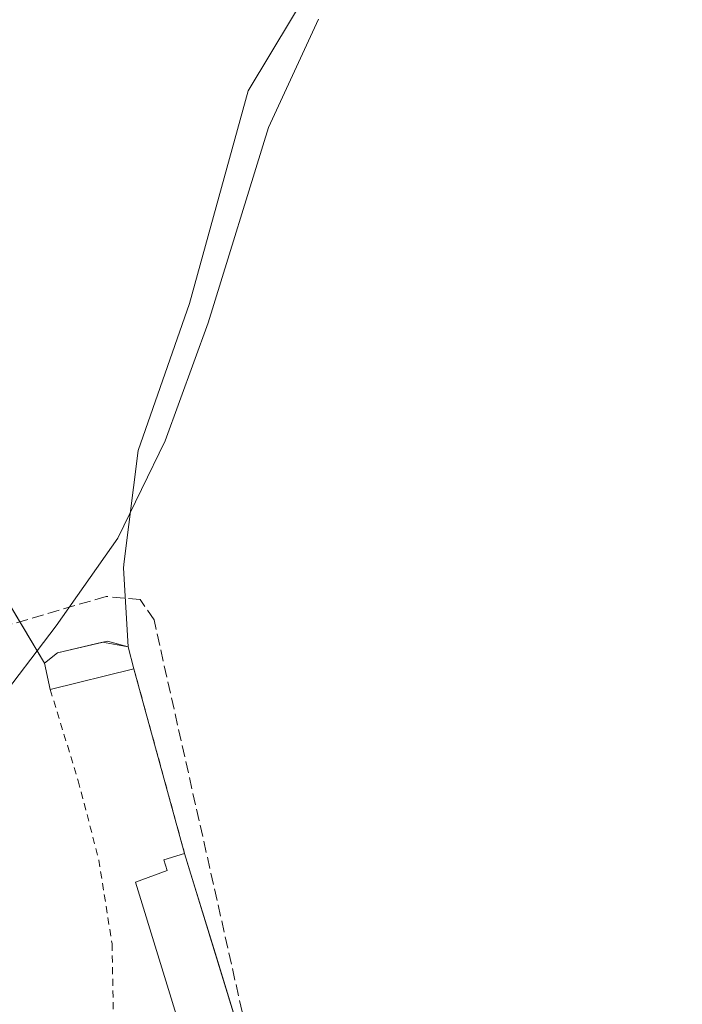
# Model space of a CAD drawing. Units: metres. Extents: x 608591 to 612076, y 4655245 to 4657612.
# Drawn here: x 609150 to 609244, y 4655846 to 4655985 of the extents above; entities that cross this region are included whole.
import ezdxf

# ---------------------------------------------------------------- set-up
doc = ezdxf.new("R2010")
doc.units = ezdxf.units.M
doc.header["$MEASUREMENT"] = 0
doc.linetypes.add('DGN Style 2', pattern=[1.6480167562047852, 0.988810053722871, -0.6592067024819142])
doc.linetypes.add('DGN Style 3', pattern=[2.307223458686699, 1.648016756204785, -0.6592067024819142])
for name, color, linetype, lineweight in [('Agrupación de edificios CxS', 7, 'Continuous', 0), ('Alambrada', 7, 'DGN Style 2', 0), ('Corriente artificial lineal', 4, 'DGN Style 3', 13), ('Cultivos herbáceos CxS', 92, 'Continuous', 0), ('Cultivos leñosos CxS', 92, 'Continuous', 0), ('Curva de nivel normal', 30, 'Continuous', 0), ('Edificación industrial Cxs', 135, 'Continuous', 13), ('Edificación ligera Cxs', 1, 'Continuous', 0), ('Núcleo urbano CxS', 7, 'Continuous', 0)]:
    doc.layers.add(name, color=color, linetype=linetype, lineweight=lineweight)

msp = doc.modelspace()

# ---------------------------------------------------------------- linework, layer by layer
at = {"layer": 'Agrupación de edificios CxS', "color": 7, "linetype": 'Continuous', "lineweight": 0, "extrusion": (-0.1807304895039051, 0.3026518514395882, 0.9358089265356836), "elevation": 1299319.220928883, "flags": 128}
msp.add_lwpolyline([(-2910074.176061061, -3448434.94313357), (-2910074.176061061, -3448427.668681796)], dxfattribs=at)
at = {"layer": 'Agrupación de edificios CxS', "color": 7, "linetype": 'Continuous', "lineweight": 0, "extrusion": (-0.002245162750636666, 0.008174775547182581, 0.999964065498844), "elevation": 37010.08055188141, "flags": 128}
msp.add_lwpolyline([(609165.4861577605, 4655746.018262972), (609172.646654321, 4655719.947391839)], dxfattribs=at)
at = {"layer": 'Agrupación de edificios CxS', "color": 7, "linetype": 'Continuous', "lineweight": 0, "extrusion": (-0.9559359351285742, -0.2935753357585133, 0.0001008173332257317), "elevation": -1949178.47606019, "flags": 128}
msp.add_lwpolyline([(-4271872.223349502, 513.629378549243), (-4271870.461208889, 514.0224785450146), (-4271857.525796917, 514.2627785524535), (-4271834.992810963, 513.9623785509341)], dxfattribs=at)
at = {"layer": 'Agrupación de edificios CxS', "color": 7, "linetype": 'Continuous', "lineweight": 0}
for points in [[(609045.108, 4655840.391799999, 316.0767999999953), (609054.7301000003, 4655857.9801, 315.1106), (609057.9801000003, 4655864.140100001, 315.5317000000068), (609063.8101000005, 4655872.200099999, 318.3632000000071), (609083.3101000005, 4655922.670100001, 315.8902999999991), (609081.6901000004, 4655941.370100001, 315.8623999999982), (609086.0900999998, 4655968.100099999, 313.3862999999984), (609089.1401000004, 4655967.610099999, 314.9011000000028), (609091.5301000001, 4655968.970100001, 315.8791000000056), (609094.0201000003, 4655976.030099999, 313.7056000000011), (609126.0100999996, 4655962.7501, 313.9787999999971), (609127.2500999998, 4655954.2401, 317.7229999999981), (609129.5401, 4655948.840100001, 316.5782999999938), (609131.8300999999, 4655930.360099999, 315.2445000000007), (609153.6501000002, 4655893.8201, 317.3442000000068), (609155.5100999996, 4655895.280099999, 317.1998000000021), (609162.5701000001, 4655896.940099999, 317.3576999999932), (609165.4801000003, 4655896.110099999, 316.8095999999932), (609166.3101000005, 4655893.0001, 316.8892000000051), (609173.4700999996, 4655866.9301, 317.1184000000067), (609173.9874, 4655865.2456, 317.5114999999932), (609177.7850000003, 4655852.880200001, 317.7517999999982), (609184.4001000002, 4655831.340100001, 317.4514000000054)], [(609153.6501000002, 4655893.8201, 317.3442000000068), (609155.5100999996, 4655895.280099999, 317.1998000000021), (609162.5701000001, 4655896.940099999, 317.3576999999932), (609165.4801000003, 4655896.110099999, 316.8095999999932), (609166.3101000005, 4655893.0001, 316.8892000000051)]]:
    msp.add_polyline3d(points, dxfattribs=at)
at = {"layer": 'Alambrada', "color": 7, "linetype": 'DGN Style 2', "lineweight": 0, "extrusion": (-0.002245162750636666, 0.008174775547182581, 0.999964065498844), "elevation": 37010.08055188141, "flags": 128}
msp.add_lwpolyline([(609165.4861577605, 4655746.018262972), (609172.646654321, 4655719.947391839)], dxfattribs=at)
at = {"layer": 'Alambrada', "color": 7, "linetype": 'DGN Style 2', "lineweight": 0}
msp.add_polyline3d([(609154.4801000003, 4655890.090100001, 317.3159000000014), (609158.4301000005, 4655877.220100001, 316.632700000002), (609161.3400999998, 4655866.0101, 316.6441999999952), (609163.2100999998, 4655854.170100001, 317.0190000000002), (609163.4200999998, 4655843.170100001, 316.7458000000042), (609162.8101000005, 4655832.780099999, 316.7364999999991), (609160.9401000004, 4655824.0601, 316.7342000000062), (609168.8300999999, 4655826.550100001, 317.832699999999)], dxfattribs=at)
at = {"layer": 'Corriente artificial lineal', "color": 4, "linetype": 'DGN Style 3', "lineweight": 13}
msp.add_polyline3d([(609186.6601, 4655822.050100001, 316.5780999999988), (609169.1401000004, 4655899.920100001, 315.6108999999997), (609167.2001, 4655902.8101, 315.3280999999988), (609162.3800999997, 4655903.2401, 314.412599999996), (609148.6401000004, 4655899.220100001, 313.841499999995), (609146.9101, 4655899.3201, 313.7191000000021), (609142.6700999998, 4655901.5601, 313.4940999999963), (609139.4801000003, 4655905.790100001, 313.3555000000051), (609135.3701, 4655918.1801, 313.3377000000037), (609132.7701000003, 4655932.640100001, 312.8891000000003), (609130.9001000002, 4655952.5101, 312.5960999999952), (609128.4401000004, 4655962.270099999, 312.4213000000018), (609124.2901, 4655965.440099999, 312.226800000004), (609109.1801000005, 4655972.040100001, 311.6686000000045), (609110.2093000002, 4655976.8062, 311.5923999999941)], dxfattribs=at)
at = {"layer": 'Cultivos herbáceos CxS', "color": 92, "linetype": 'Continuous', "lineweight": 0}
for points in [[(609354.4212999997, 4655983.878900001, 315.4487999999984), (609304.7657000005, 4655947.511700001, 315.264599999995), (609272.6423000004, 4656003.140699999, 314.4195000000037), (609270.2675000001, 4656013.1691, 314.1465999999928), (609270.0459000003, 4656012.8145, 314.1698000000033), (609252.9027000006, 4656023.351500001, 313.6794999999984), (609244.6129000002, 4656015.061899999, 314.4544000000024), (609235.2868999997, 4656008.844699999, 313.7755000000034), (609217.6712999997, 4656004.6995, 313.2747999999993), (609205.2367000004, 4656001.590500001, 313.1662000000069), (609191.7657000005, 4655990.192299999, 313.2406000000047), (609182.4392999997, 4655974.6491, 313.2244999999967), (609174.1491, 4655944.599300001, 313.2231999999931), (609166.8951000003, 4655923.8751, 313.437699999995), (609164.9353, 4655908.1975, 314.2911000000022), (609164.8227000004, 4655907.2961, 314.340400000001), (609165.4801000003, 4655896.110099999, 316.042300000001)], [(609191.7657000005, 4655990.192299999, 313.2406000000047), (609182.4392999997, 4655974.6491, 313.2244999999967), (609174.1491, 4655944.599300001, 313.2231999999931), (609166.8951000003, 4655923.8751, 313.437699999995), (609164.9353, 4655908.1975, 314.2911000000022), (609164.8227000004, 4655907.2961, 314.340400000001), (609165.4801000003, 4655896.110099999, 316.042300000001), (609161.8461999996, 4655896.769900001, 316.103099999993), (609155.5100999996, 4655895.280099999, 315.6949000000022), (609153.6501000002, 4655893.8201, 315.9530999999988), (609150.6776999999, 4655898.797700001, 314.0858000000007), (609133.1283, 4655928.186100001, 312.8948999999994)], [(609165.4801000003, 4655896.110099999, 316.042300000001), (609161.8461999996, 4655896.769900001, 316.103099999993), (609155.5100999996, 4655895.280099999, 315.6949000000022), (609153.6501000002, 4655893.8201, 315.9530999999988), (609150.6776999999, 4655898.797700001, 314.0858000000007), (609133.1283, 4655928.186100001, 312.8948999999994), (609131.8300999999, 4655930.360099999, 312.7739000000001), (609129.5401, 4655948.840100001, 312.4636000000028), (609127.2500999998, 4655954.2401, 312.2920000000013), (609126.0100999996, 4655962.7501, 312.2945999999938), (609094.0201000003, 4655976.030099999, 311.9514000000054), (609091.5301000001, 4655968.970100001, 312.0095000000001), (609089.1401000004, 4655967.610099999, 312.0290999999997), (609086.0900999998, 4655968.100099999, 312.2289000000019), (609081.6901000004, 4655941.370100001, 312.6088000000018), (609083.3101000005, 4655922.670100001, 312.4492000000027), (609063.8101000005, 4655872.200099999, 312.8701000000001), (609057.9801000003, 4655864.140100001, 312.8420999999944), (609054.7301000003, 4655857.9801, 312.9501000000019), (609048.2719999999, 4655846.1754, 313.3534000000073)]]:
    msp.add_polyline3d(points, dxfattribs=at)
at = {"layer": 'Cultivos leñosos CxS', "color": 92, "linetype": 'Continuous', "lineweight": 0}
for points in [[(609354.4212999997, 4655983.878900001, 315.4487999999984), (609304.7657000005, 4655947.511700001, 315.264599999995), (609272.6423000004, 4656003.140699999, 314.4195000000037), (609270.2675000001, 4656013.1691, 314.1465999999928), (609270.0459000003, 4656012.8145, 314.1698000000033), (609252.9027000006, 4656023.351500001, 313.6794999999984), (609244.6129000002, 4656015.061899999, 314.4544000000024), (609235.2868999997, 4656008.844699999, 313.7755000000034), (609217.6712999997, 4656004.6995, 313.2747999999993), (609205.2367000004, 4656001.590500001, 313.1662000000069), (609191.7657000005, 4655990.192299999, 313.2406000000047), (609182.4392999997, 4655974.6491, 313.2244999999967), (609174.1491, 4655944.599300001, 313.2231999999931), (609166.8951000003, 4655923.8751, 313.437699999995), (609164.9353, 4655908.1975, 314.2911000000022), (609164.8227000004, 4655907.2961, 314.340400000001), (609165.4801000003, 4655896.110099999, 316.042300000001)], [(609245.6442999998, 4655777.772500001, 316.0310000000027), (609237.3545000004, 4655774.663899999, 316.4630000000034), (609222.8479000004, 4655786.061899999, 316.3491000000067), (609211.4499000004, 4655795.3873, 316.3986000000005), (609192.7977, 4655793.3147, 316.7912999999971), (609184.4001000002, 4655831.340100001, 316.3637000000017), (609177.7850000003, 4655852.880200001, 316.3328000000038), (609173.9874, 4655865.2456, 316.4860999999946), (609173.4700999996, 4655866.9301, 316.5528000000049), (609166.3101000005, 4655893.0001, 316.2128999999986), (609165.4801000003, 4655896.110099999, 316.042300000001), (609164.8227000004, 4655907.2961, 314.340400000001), (609164.9353, 4655908.1975, 314.2911000000022), (609166.8951000003, 4655923.8751, 313.437699999995), (609174.1491, 4655944.599300001, 313.2231999999931), (609182.4392999997, 4655974.6491, 313.2244999999967), (609191.7657000005, 4655990.192299999, 313.2406000000047)], [(609165.4801000003, 4655896.110099999, 316.042300000001), (609166.3101000005, 4655893.0001, 316.2128999999986), (609173.4700999996, 4655866.9301, 316.5528000000049), (609173.9874, 4655865.2456, 316.4860999999946), (609177.7850000003, 4655852.880200001, 316.3328000000038), (609184.4001000002, 4655831.340100001, 316.3637000000017)]]:
    msp.add_polyline3d(points, dxfattribs=at)
at = {"layer": 'Curva de nivel normal', "color": 30, "linetype": 'Continuous', "lineweight": 0, "elevation": 315, "flags": 128}
msp.add_lwpolyline([(609132.75, 4655834.120100001), (609132.4400000004, 4655854.030099999), (609135.3300000001, 4655866.8101), (609140.0700000003, 4655877.380100001), (609146.4500000002, 4655887.520099999), (609155.3099999996, 4655899.0701), (609164.0099999999, 4655911.4901), (609170.7400000002, 4655925.2401), (609176.7999999998, 4655941.870100001), (609185.3200000003, 4655969.4801), (609192.4000000004, 4655984.780099999)], dxfattribs=at)
at = {"layer": 'Edificación industrial Cxs', "color": 135, "linetype": 'Continuous', "lineweight": 13, "elevation": 318.8074000000051, "flags": 128}
msp.add_lwpolyline([(609184.4001000002, 4655831.340100001), (609176.9200999998, 4655829.050100001), (609166.5301000001, 4655862.890100001), (609170.9901000002, 4655864.520099999), (609170.5301000001, 4655866.030099999), (609173.4700999996, 4655866.9301)], close=True, dxfattribs=at)
at = {"layer": 'Edificación industrial Cxs', "color": 135, "linetype": 'Continuous', "lineweight": 13, "extrusion": (-0.002625719852205417, 0.008549805080720944, 0.9999600024142664), "elevation": 38524.34157628079, "flags": 128}
msp.add_lwpolyline([(609172.2026931471, 4655707.721776425), (609183.1335298637, 4655672.130475555)], dxfattribs=at)
at = {"layer": 'Edificación industrial Cxs', "color": 135, "linetype": 'Continuous', "lineweight": 13}
msp.add_polyline3d([(609176.9200999998, 4655829.050100001, 318.7718000000023), (609166.5301000001, 4655862.890100001, 318.8074000000051), (609170.9901000002, 4655864.520099999, 318.4625999999989), (609170.5301000001, 4655866.030099999, 317.8132999999943), (609173.4700999996, 4655866.9301, 317.1184000000067)], dxfattribs=at)
at = {"layer": 'Edificación ligera Cxs', "color": 1, "linetype": 'Continuous', "lineweight": 0, "elevation": 317.3576999999932, "flags": 128}
msp.add_lwpolyline([(609166.3101000005, 4655893.0001), (609154.4801000003, 4655890.090100001), (609153.6501000002, 4655893.8201), (609155.5100999996, 4655895.280099999), (609162.5701000001, 4655896.940099999), (609165.4801000003, 4655896.110099999)], close=True, dxfattribs=at)
at = {"layer": 'Edificación ligera Cxs', "color": 1, "linetype": 'Continuous', "lineweight": 0, "extrusion": (0.03399049687271531, 0.008361145046390885, 0.9993871809143137), "elevation": 59951.1572569799, "flags": 128}
msp.add_lwpolyline([(4375610.661810667, -1702604.040037546), (4375610.661810667, -1702591.849915607)], dxfattribs=at)
at = {"layer": 'Edificación ligera Cxs', "color": 1, "linetype": 'Continuous', "lineweight": 0}
msp.add_polyline3d([(609154.4801000003, 4655890.090100001, 317.3159000000014), (609153.6501000002, 4655893.8201, 317.3442000000068), (609155.5100999996, 4655895.280099999, 317.1998000000021), (609162.5701000001, 4655896.940099999, 317.3576999999932), (609165.4801000003, 4655896.110099999, 316.8095999999932), (609166.3101000005, 4655893.0001, 316.8892000000051)], dxfattribs=at)
at = {"layer": 'Núcleo urbano CxS', "color": 7, "linetype": 'Continuous', "lineweight": 0}
for points in [[(609165.4801000003, 4655896.110099999, 316.042300000001), (609161.8461999996, 4655896.769900001, 316.103099999993), (609155.5100999996, 4655895.280099999, 315.6949000000022), (609153.6501000002, 4655893.8201, 315.9530999999988), (609150.6776999999, 4655898.797700001, 314.0858000000007), (609133.1283, 4655928.186100001, 312.8948999999994), (609131.8300999999, 4655930.360099999, 312.7739000000001), (609129.5401, 4655948.840100001, 312.4636000000028), (609127.2500999998, 4655954.2401, 312.2920000000013), (609126.0100999996, 4655962.7501, 312.2945999999938), (609094.0201000003, 4655976.030099999, 311.9514000000054), (609091.5301000001, 4655968.970100001, 312.0095000000001), (609089.1401000004, 4655967.610099999, 312.0290999999997), (609086.0900999998, 4655968.100099999, 312.2289000000019), (609081.6901000004, 4655941.370100001, 312.6088000000018), (609083.3101000005, 4655922.670100001, 312.4492000000027), (609063.8101000005, 4655872.200099999, 312.8701000000001), (609057.9801000003, 4655864.140100001, 312.8420999999944), (609054.7301000003, 4655857.9801, 312.9501000000019), (609048.2719999999, 4655846.1754, 313.3534000000073)], [(609133.1283, 4655928.186100001, 312.8948999999994), (609150.6776999999, 4655898.797700001, 314.0858000000007), (609153.6501000002, 4655893.8201, 315.9530999999988), (609155.5100999996, 4655895.280099999, 315.6949000000022), (609161.8461999996, 4655896.769900001, 316.103099999993), (609165.4801000003, 4655896.110099999, 316.042300000001), (609166.3101000005, 4655893.0001, 316.2128999999986), (609173.4700999996, 4655866.9301, 316.5528000000049), (609173.9874, 4655865.2456, 316.4860999999946), (609177.7850000003, 4655852.880200001, 316.3328000000038), (609184.4001000002, 4655831.340100001, 316.3637000000017)], [(609165.4801000003, 4655896.110099999, 316.042300000001), (609166.3101000005, 4655893.0001, 316.2128999999986), (609173.4700999996, 4655866.9301, 316.5528000000049), (609173.9874, 4655865.2456, 316.4860999999946), (609177.7850000003, 4655852.880200001, 316.3328000000038), (609184.4001000002, 4655831.340100001, 316.3637000000017)]]:
    msp.add_polyline3d(points, dxfattribs=at)

doc.saveas('drawing.dxf')
